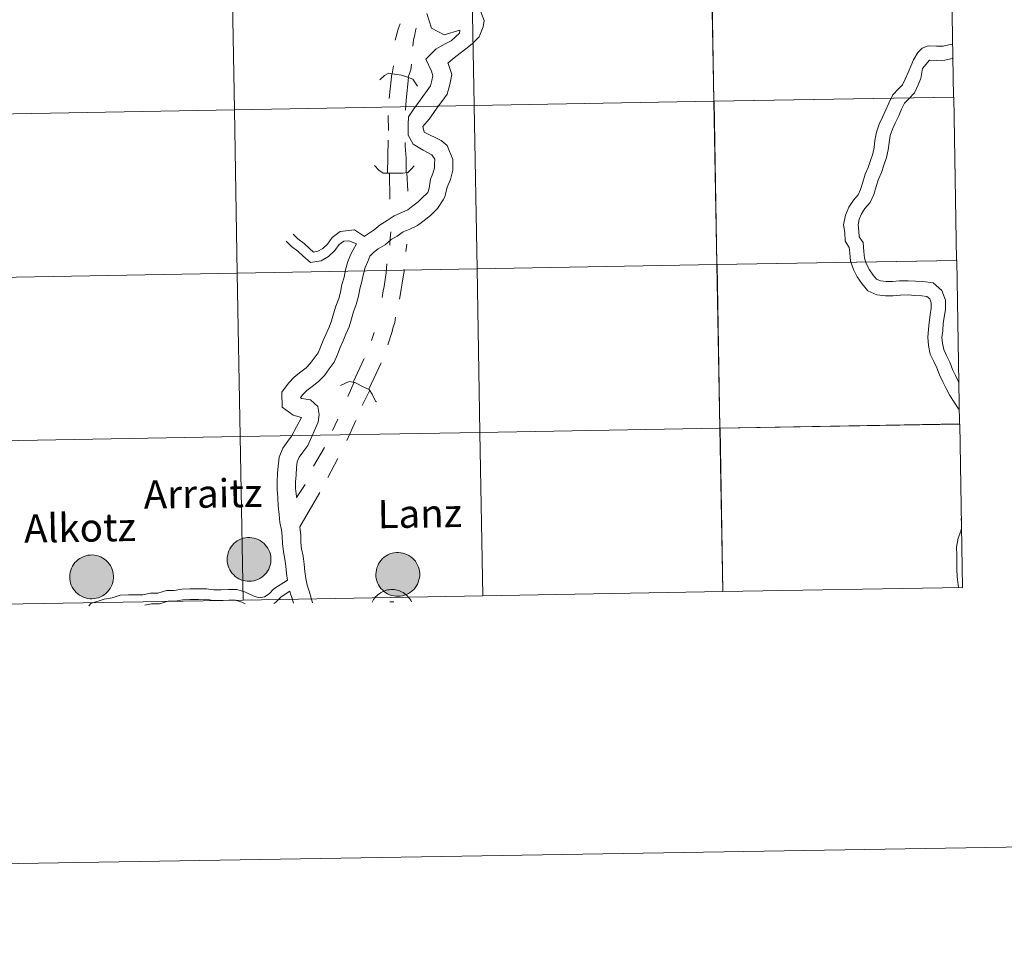
# Model space of a CAD drawing. Units: metres. Extents: x 609303 to 613806, y 4770556 to 4773599.
# Drawn here: x 610340 to 610510, y 4770561 to 4770719 of the extents above; entities that cross this region are included whole.
import ezdxf
from ezdxf.enums import TextEntityAlignment as Align

# ---------------------------------------------------------------- set-up
doc = ezdxf.new("R2010")
doc.units = ezdxf.units.M
doc.header["$MEASUREMENT"] = 0
doc.layers.add('Nivel 63', color=7, linetype='Continuous', lineweight=0)
doc.styles.add('Style-arial', font='arial.shx', dxfattribs={"bigfont": 'arialbig.shx'})

msp = doc.modelspace()

# ---------------------------------------------------------------- hatches: boundary and pattern name
at = {"layer": 'Nivel 63', "linetype": 'Continuous', "lineweight": 0, "extrusion": (0, 0, -1)}
for points in [[(-610379.77, 4770621.53), (-610380.15, 4770621.55), (-610380.52, 4770621.61), (-610380.88, 4770621.71), (-610381.24, 4770621.85), (-610381.57, 4770622.02), (-610381.89, 4770622.22), (-610382.19, 4770622.45), (-610382.46, 4770622.72), (-610382.71, 4770623), (-610382.92, 4770623.31), (-610383.11, 4770623.65), (-610383.26, 4770623.99), (-610383.37, 4770624.35), (-610383.45, 4770624.72), (-610383.49, 4770625.1), (-610383.49, 4770625.48), (-610383.46, 4770625.85), (-610383.39, 4770626.22), (-610383.28, 4770626.59), (-610383.14, 4770626.93), (-610382.96, 4770627.27), (-610382.75, 4770627.58), (-610382.51, 4770627.87), (-610382.24, 4770628.14), (-610381.94, 4770628.38), (-610381.63, 4770628.59), (-610381.29, 4770628.76), (-610380.94, 4770628.9), (-610380.58, 4770629.01), (-610380.21, 4770629.08), (-610379.83, 4770629.11), (-610379.45, 4770629.1), (-610379.08, 4770629.06), (-610378.71, 4770628.98), (-610378.35, 4770628.86), (-610378, 4770628.71), (-610377.67, 4770628.52), (-610377.36, 4770628.3), (-610377.08, 4770628.05), (-610376.82, 4770627.78), (-610376.59, 4770627.48), (-610376.39, 4770627.16), (-610376.22, 4770626.82), (-610376.09, 4770626.47), (-610376, 4770626.1), (-610375.94, 4770625.73), (-610375.91, 4770625.35), (-610375.93, 4770624.97), (-610375.98, 4770624.6), (-610376.07, 4770624.23), (-610376.2, 4770623.87), (-610376.36, 4770623.53), (-610376.56, 4770623.21), (-610376.78, 4770622.9), (-610377.04, 4770622.63), (-610377.32, 4770622.37), (-610377.62, 4770622.15), (-610377.95, 4770621.96), (-610378.29, 4770621.8), (-610378.65, 4770621.68), (-610379.02, 4770621.59), (-610379.39, 4770621.54)], [(-610352.5, 4770618.51), (-610352.88, 4770618.53), (-610353.25, 4770618.59), (-610353.62, 4770618.69), (-610353.97, 4770618.83), (-610354.31, 4770619), (-610354.63, 4770619.2), (-610354.92, 4770619.43), (-610355.2, 4770619.69), (-610355.44, 4770619.98), (-610355.66, 4770620.29), (-610355.84, 4770620.62), (-610355.99, 4770620.97), (-610356.1, 4770621.33), (-610356.18, 4770621.7), (-610356.22, 4770622.08), (-610356.23, 4770622.45), (-610356.19, 4770622.83), (-610356.12, 4770623.2), (-610356.01, 4770623.56), (-610355.87, 4770623.91), (-610355.69, 4770624.25), (-610355.48, 4770624.56), (-610355.24, 4770624.85), (-610354.97, 4770625.12), (-610354.68, 4770625.36), (-610354.36, 4770625.56), (-610354.02, 4770625.74), (-610353.67, 4770625.88), (-610353.31, 4770625.99), (-610352.94, 4770626.05), (-610352.56, 4770626.09), (-610352.18, 4770626.08), (-610351.81, 4770626.04), (-610351.44, 4770625.95), (-610351.08, 4770625.84), (-610350.74, 4770625.68), (-610350.41, 4770625.5), (-610350.1, 4770625.28), (-610349.81, 4770625.03), (-610349.55, 4770624.76), (-610349.32, 4770624.46), (-610349.12, 4770624.14), (-610348.96, 4770623.8), (-610348.82, 4770623.44), (-610348.73, 4770623.08), (-610348.67, 4770622.7), (-610348.65, 4770622.33), (-610348.66, 4770621.95), (-610348.72, 4770621.57), (-610348.8, 4770621.21), (-610348.93, 4770620.85), (-610349.09, 4770620.51), (-610349.29, 4770620.19), (-610349.51, 4770619.88), (-610349.77, 4770619.6), (-610350.05, 4770619.35), (-610350.35, 4770619.13), (-610350.68, 4770618.94), (-610351.02, 4770618.78), (-610351.38, 4770618.65), (-610351.75, 4770618.57), (-610352.12, 4770618.52)], [(-610405.51, 4770618.93), (-610405.89, 4770618.96), (-610406.26, 4770619.02), (-610406.63, 4770619.12), (-610406.98, 4770619.26), (-610407.32, 4770619.43), (-610407.64, 4770619.63), (-610407.94, 4770619.86), (-610408.21, 4770620.12), (-610408.45, 4770620.41), (-610408.67, 4770620.72), (-610408.85, 4770621.05), (-610409, 4770621.4), (-610409.12, 4770621.76), (-610409.19, 4770622.13), (-610409.24, 4770622.51), (-610409.24, 4770622.88), (-610409.2, 4770623.26), (-610409.13, 4770623.63), (-610409.02, 4770623.99), (-610408.88, 4770624.34), (-610408.7, 4770624.68), (-610408.49, 4770624.99), (-610408.25, 4770625.28), (-610407.98, 4770625.55), (-610407.69, 4770625.79), (-610407.37, 4770625.99), (-610407.04, 4770626.17), (-610406.69, 4770626.31), (-610406.32, 4770626.41), (-610405.95, 4770626.48), (-610405.58, 4770626.51), (-610405.2, 4770626.51), (-610404.82, 4770626.47), (-610404.45, 4770626.38), (-610404.09, 4770626.27), (-610403.75, 4770626.11), (-610403.42, 4770625.93), (-610403.11, 4770625.71), (-610402.82, 4770625.46), (-610402.56, 4770625.19), (-610402.33, 4770624.89), (-610402.13, 4770624.57), (-610401.97, 4770624.23), (-610401.84, 4770623.87), (-610401.74, 4770623.51), (-610401.68, 4770623.13), (-610401.66, 4770622.76), (-610401.67, 4770622.38), (-610401.73, 4770622.01), (-610401.82, 4770621.64), (-610401.94, 4770621.28), (-610402.1, 4770620.94), (-610402.3, 4770620.61), (-610402.52, 4770620.31), (-610402.78, 4770620.03), (-610403.06, 4770619.78), (-610403.37, 4770619.56), (-610403.69, 4770619.37), (-610404.04, 4770619.21), (-610404.39, 4770619.08), (-610404.76, 4770619), (-610405.14, 4770618.95)]]:
    msp.add_hatch(color=250, dxfattribs=at).paths.add_polyline_path(points)

# ---------------------------------------------------------------- linework, layer by layer
at = {"layer": 'Nivel 63', "color": 7, "linetype": 'Continuous', "lineweight": 0}
for p, q in [((610404.41, 4770709.41, 0.01), (610403.94, 4770705.14, 0.01)), ((610404.41, 4770709.41, 0.01), (610403.94, 4770705.14, 0.01)), ((610403.8, 4770702.21, 0.01), (610403.83, 4770699.59, 0.01)), ((610403.8, 4770702.21, 0.01), (610403.83, 4770699.59, 0.01)), ((610403.79, 4770697.94, 0.01), (610403.65, 4770692.2, 0.01)), ((610403.79, 4770697.94, 0.01), (610403.65, 4770692.2, 0.01)), ((610407.04, 4770692.31, 0.01), (610407.2, 4770689.08, 0.01)), ((610407.04, 4770692.31, 0.01), (610407.2, 4770689.08, 0.01)), ((610406.99, 4770679.88, 0.01), (610406.86, 4770678.63, 0.01)), ((610406.99, 4770679.88, 0.01), (610406.86, 4770678.63, 0.01)), ((610401.37, 4770664.62, 0.01), (610400.9, 4770663.25, 0.01)), ((610401.37, 4770664.62, 0.01), (610400.9, 4770663.25, 0.01)), ((610399.61, 4770660.13, 0.01), (610397.72, 4770656.02, 0.01)), ((610399.61, 4770660.13, 0.01), (610397.72, 4770656.02, 0.01)), ((610402.6, 4770659.34, 0.01), (610400.41, 4770654.78, 0.01)), ((610402.6, 4770659.34, 0.01), (610400.41, 4770654.78, 0.01)), ((610397.89, 4770655.99, 0.01), (610396.78, 4770653.53, 0.01)), ((610397.89, 4770655.99, 0.01), (610396.78, 4770653.53, 0.01)), ((610400.6, 4770654.6, 0.01), (610399.31, 4770651.96, 0.01)), ((610400.6, 4770654.6, 0.01), (610399.31, 4770651.96, 0.01)), ((610395.09, 4770649.63, 0.01), (610394.12, 4770647.67, 0.01)), ((610395.09, 4770649.63, 0.01), (610394.12, 4770647.67, 0.01)), ((610398.21, 4770649.35, 0.01), (610396.64, 4770645.92, 0.01)), ((610398.21, 4770649.35, 0.01), (610396.64, 4770645.92, 0.01)), ((610392.74, 4770644.69, 0.01), (610390.86, 4770641.45, 0.01)), ((610392.74, 4770644.69, 0.01), (610390.86, 4770641.45, 0.01)), ((610395.07, 4770642.81, 0.01), (610393.32, 4770639.51, 0.01)), ((610395.07, 4770642.81, 0.01), (610393.32, 4770639.51, 0.01)), ((610389.42, 4770638.27, 0.01), (610387.9, 4770636.07, 0.01)), ((610389.42, 4770638.27, 0.01), (610387.9, 4770636.07, 0.01)), ((610391.94, 4770636.89, 0.01), (610388.51, 4770630.96, 0.01)), ((610391.94, 4770636.89, 0.01), (610388.51, 4770630.96, 0.01)), ((609601.95, 4770560.58, 0.01), (613806.37, 4770629.48, 0.01))]:
    msp.add_line(p, q, dxfattribs=at)
at = {"layer": 'Nivel 63', "color": 7, "linetype": 'Continuous', "lineweight": 0, "elevation": 0.01, "flags": 128}
for points in [[(610410.5, 4770719.84), (610411.31, 4770717.3), (610413.48, 4770716.14), (610416.22, 4770716.97), (610416.12, 4770716.45), (610414.67, 4770715.1), (610413.54, 4770714.54), (610412.03, 4770713.69), (610410.32, 4770711.93), (610411.26, 4770709.88), (610411.52, 4770709.08), (610411.37, 4770708.26), (610411.1, 4770707.32), (610410.52, 4770706.51), (610409.76, 4770705.47), (610409.01, 4770704.43), (610408.23, 4770703.36), (610407.33, 4770701.96)], [(610410.5, 4770719.84), (610411.31, 4770717.3), (610413.48, 4770716.14), (610416.22, 4770716.97), (610416.12, 4770716.45), (610414.67, 4770715.1), (610413.54, 4770714.54), (610412.03, 4770713.69), (610410.32, 4770711.93), (610411.26, 4770709.88), (610411.52, 4770709.08), (610411.37, 4770708.26), (610411.1, 4770707.32), (610410.52, 4770706.51), (610409.76, 4770705.47), (610409.01, 4770704.43), (610408.23, 4770703.36), (610407.33, 4770701.96)], [(610419.81, 4770720.15), (610420.42, 4770718.64), (610420.26, 4770717.54), (610419.52, 4770715.8), (610418.35, 4770714.59), (610417.25, 4770713.74), (610416.24, 4770712.95), (610415.24, 4770712.17), (610414.18, 4770711.33), (610414.13, 4770711.28), (610414.24, 4770711.03), (610414.8, 4770709.29), (610414.48, 4770707.53), (610414.02, 4770705.9), (610413.1, 4770704.63), (610412.34, 4770703.6), (610411.59, 4770702.56), (610410.87, 4770701.56), (610409.8, 4770700.29), (610410.02, 4770699.31)], [(610419.81, 4770720.15), (610420.42, 4770718.64), (610420.26, 4770717.54), (610419.52, 4770715.8), (610418.35, 4770714.59), (610417.25, 4770713.74), (610416.24, 4770712.95), (610415.24, 4770712.17), (610414.18, 4770711.33), (610414.13, 4770711.28), (610414.24, 4770711.03), (610414.8, 4770709.29), (610414.48, 4770707.53), (610414.02, 4770705.9), (610413.1, 4770704.63), (610412.34, 4770703.6), (610411.59, 4770702.56), (610410.87, 4770701.56), (610409.8, 4770700.29), (610410.02, 4770699.31)], [(610405.87, 4770718.08), (610405.53, 4770717.14), (610405.02, 4770715.21)], [(610405.87, 4770718.08), (610405.53, 4770717.14), (610405.02, 4770715.21)], [(610408.64, 4770717.29), (610408.52, 4770716.82), (610408.33, 4770715.92), (610408.2, 4770715.26), (610408.04, 4770714.17)], [(610408.64, 4770717.29), (610408.52, 4770716.82), (610408.33, 4770715.92), (610408.2, 4770715.26), (610408.04, 4770714.17)], [(610497.29, 4770714.26), (610496.26, 4770713.82), (610495.46, 4770713.08), (610494.72, 4770711.82), (610493.79, 4770709.62), (610493.28, 4770708.47), (610492.86, 4770707.51), (610492.14, 4770706.78), (610491.14, 4770705.74), (610490.45, 4770704.3), (610489.94, 4770703.15), (610489.34, 4770701.91), (610488.8, 4770700.69), (610488.34, 4770699.32), (610488.07, 4770697.87), (610487.92, 4770696.65), (610487.7, 4770695.53), (610487.3, 4770694.37), (610486.9, 4770693.19), (610486.38, 4770692.02), (610485.94, 4770690.63), (610485.55, 4770689.37), (610485.14, 4770688.46), (610484.34, 4770687.55), (610483.55, 4770686.33), (610482.94, 4770684.95), (610482.64, 4770683.28), (610482.85, 4770681.93), (610482.88, 4770680.42), (610483.62, 4770679.33), (610483.7, 4770678.43), (610483.82, 4770676.95), (610484.36, 4770675.51), (610484.97, 4770674.24), (610485.78, 4770673.07), (610486.81, 4770671.85), (610488.38, 4770671.15), (610489.88, 4770670.96), (610491.24, 4770670.98), (610492.47, 4770671.09), (610493.79, 4770671.11), (610494.98, 4770671.04), (610496.17, 4770670.98), (610497.07, 4770670.87), (610497.54, 4770670.46), (610497.81, 4770669.73), (610497.82, 4770668.84), (610497.6, 4770667.69), (610497.43, 4770666.37), (610497.36, 4770665.14), (610497.19, 4770663.81), (610497.32, 4770662.38), (610497.65, 4770660.85), (610498.26, 4770659.58), (610498.78, 4770658.49), (610499.24, 4770657.27), (610499.81, 4770656.09), (610500.37, 4770654.92), (610501.04, 4770653.72), (610501.78, 4770652.56), (610502.51, 4770651.41), (610502.66, 4770651.19)], [(610497.29, 4770714.26), (610496.26, 4770713.82), (610495.46, 4770713.08), (610494.72, 4770711.82), (610493.79, 4770709.62), (610493.28, 4770708.47), (610492.86, 4770707.51), (610492.14, 4770706.78), (610491.14, 4770705.74), (610490.45, 4770704.3), (610489.94, 4770703.15), (610489.34, 4770701.91), (610488.8, 4770700.69), (610488.34, 4770699.32), (610488.07, 4770697.87), (610487.92, 4770696.65), (610487.7, 4770695.53), (610487.3, 4770694.37), (610486.9, 4770693.19), (610486.38, 4770692.02), (610485.94, 4770690.63), (610485.55, 4770689.37), (610485.14, 4770688.46), (610484.34, 4770687.55), (610483.55, 4770686.33), (610482.94, 4770684.95), (610482.64, 4770683.28), (610482.85, 4770681.93), (610482.88, 4770680.42), (610483.62, 4770679.33), (610483.7, 4770678.43), (610483.82, 4770676.95), (610484.36, 4770675.51), (610484.97, 4770674.24), (610485.78, 4770673.07), (610486.81, 4770671.85), (610488.38, 4770671.15), (610489.88, 4770670.96), (610491.24, 4770670.98), (610492.47, 4770671.09), (610493.79, 4770671.11), (610494.98, 4770671.04), (610496.17, 4770670.98), (610497.07, 4770670.87), (610497.54, 4770670.46), (610497.81, 4770669.73), (610497.82, 4770668.84), (610497.6, 4770667.69), (610497.43, 4770666.37), (610497.36, 4770665.14), (610497.19, 4770663.81), (610497.32, 4770662.38), (610497.65, 4770660.85), (610498.26, 4770659.58), (610498.78, 4770658.49), (610499.24, 4770657.27), (610499.81, 4770656.09), (610500.37, 4770654.92), (610501.04, 4770653.72), (610501.78, 4770652.56), (610502.51, 4770651.41), (610502.66, 4770651.19)], [(610501.46, 4770714.51), (610501.07, 4770714.48), (610499.89, 4770714.21), (610498.74, 4770714.19), (610497.29, 4770714.26)], [(610501.46, 4770714.51), (610501.07, 4770714.48), (610499.89, 4770714.21), (610498.74, 4770714.19), (610497.29, 4770714.26)], [(610501.5, 4770712.05), (610501.45, 4770712.05), (610500.18, 4770711.76), (610498.7, 4770711.73), (610497.51, 4770711.79)], [(610501.5, 4770712.05), (610501.45, 4770712.05), (610500.18, 4770711.76), (610498.7, 4770711.73), (610497.51, 4770711.79)], [(610404.49, 4770709.4), (610404.64, 4770710.42), (610404.73, 4770710.78)], [(610404.49, 4770709.4), (610404.64, 4770710.42), (610404.73, 4770710.78)], [(610407.85, 4770711.05), (610407.72, 4770710.12), (610407.26, 4770708.81)], [(610407.85, 4770711.05), (610407.72, 4770710.12), (610407.26, 4770708.81)], [(610497.51, 4770711.79), (610496.27, 4770710.35), (610496.03, 4770708.62), (610495.52, 4770707.47), (610494.92, 4770706.12), (610493.91, 4770705.07), (610493.18, 4770704.32), (610492.68, 4770703.28), (610492.17, 4770702.13), (610491.57, 4770700.88), (610491.09, 4770699.8), (610490.72, 4770698.7), (610490.5, 4770697.5), (610490.34, 4770696.25), (610490.07, 4770694.9), (610489.62, 4770693.58), (610489.19, 4770692.29), (610488.68, 4770691.15), (610488.28, 4770689.89), (610487.84, 4770688.5), (610487.23, 4770687.12), (610486.3, 4770686.06), (610485.72, 4770685.16), (610485.31, 4770684.22), (610485.13, 4770683.25), (610485.3, 4770682.14), (610485.32, 4770681.2), (610486.01, 4770680.19), (610486.15, 4770678.64), (610486.24, 4770677.49), (610486.62, 4770676.47), (610487.1, 4770675.47), (610487.73, 4770674.56), (610488.32, 4770673.86), (610489.04, 4770673.54), (610490.01, 4770673.42), (610491.11, 4770673.43), (610492.34, 4770673.54), (610493.84, 4770673.57), (610495.11, 4770673.49), (610496.38, 4770673.42), (610498.12, 4770673.22), (610499.62, 4770671.9), (610500.26, 4770670.19), (610500.28, 4770668.61), (610500.02, 4770667.29), (610499.88, 4770666.15), (610499.81, 4770664.91), (610499.66, 4770663.77), (610499.75, 4770662.75), (610499.99, 4770661.65), (610500.47, 4770660.64), (610501.04, 4770659.46), (610501.5, 4770658.23), (610502.02, 4770657.15), (610502.55, 4770656.05), (610502.57, 4770656.01)], [(610497.51, 4770711.79), (610496.27, 4770710.35), (610496.03, 4770708.62), (610495.52, 4770707.47), (610494.92, 4770706.12), (610493.91, 4770705.07), (610493.18, 4770704.32), (610492.68, 4770703.28), (610492.17, 4770702.13), (610491.57, 4770700.88), (610491.09, 4770699.8), (610490.72, 4770698.7), (610490.5, 4770697.5), (610490.34, 4770696.25), (610490.07, 4770694.9), (610489.62, 4770693.58), (610489.19, 4770692.29), (610488.68, 4770691.15), (610488.28, 4770689.89), (610487.84, 4770688.5), (610487.23, 4770687.12), (610486.3, 4770686.06), (610485.72, 4770685.16), (610485.31, 4770684.22), (610485.13, 4770683.25), (610485.3, 4770682.14), (610485.32, 4770681.2), (610486.01, 4770680.19), (610486.15, 4770678.64), (610486.24, 4770677.49), (610486.62, 4770676.47), (610487.1, 4770675.47), (610487.73, 4770674.56), (610488.32, 4770673.86), (610489.04, 4770673.54), (610490.01, 4770673.42), (610491.11, 4770673.43), (610492.34, 4770673.54), (610493.84, 4770673.57), (610495.11, 4770673.49), (610496.38, 4770673.42), (610498.12, 4770673.22), (610499.62, 4770671.9), (610500.26, 4770670.19), (610500.28, 4770668.61), (610500.02, 4770667.29), (610499.88, 4770666.15), (610499.81, 4770664.91), (610499.66, 4770663.77), (610499.75, 4770662.75), (610499.99, 4770661.65), (610500.47, 4770660.64), (610501.04, 4770659.46), (610501.5, 4770658.23), (610502.02, 4770657.15), (610502.55, 4770656.05), (610502.57, 4770656.01)], [(610402.32, 4770708.35), (610403.16, 4770709.12), (610403.91, 4770709.5), (610404.88, 4770709.32), (610406.08, 4770709.15), (610407.16, 4770708.85), (610408.08, 4770708.47), (610408.86, 4770707.27)], [(610402.32, 4770708.35), (610403.16, 4770709.12), (610403.91, 4770709.5), (610404.88, 4770709.32), (610406.08, 4770709.15), (610407.16, 4770708.85), (610408.08, 4770708.47), (610408.86, 4770707.27)], [(610407.31, 4770708.79), (610406.93, 4770704.82), (610406.76, 4770703.1)], [(610407.31, 4770708.79), (610406.93, 4770704.82), (610406.76, 4770703.1)], [(610407.33, 4770701.96), (610407.24, 4770700.65), (610407.27, 4770698.78), (610408.13, 4770697.21), (610409.86, 4770696.16), (610411.36, 4770695.39), (610411.86, 4770694.61), (610411.8, 4770693.83), (610411.82, 4770693.12), (610411.54, 4770692.15), (610411.12, 4770691.15), (610410.9, 4770689.62), (610410.67, 4770688.88), (610409.59, 4770687.87), (610408.99, 4770687.25), (610408.07, 4770686.54), (610407.2, 4770685.87), (610406.25, 4770685.42), (610404.85, 4770684.84), (610403.62, 4770683.99), (610402.39, 4770683.28), (610401.38, 4770682.37), (610399.65, 4770681.21)], [(610407.33, 4770701.96), (610407.24, 4770700.65), (610407.27, 4770698.78), (610408.13, 4770697.21), (610409.86, 4770696.16), (610411.36, 4770695.39), (610411.86, 4770694.61), (610411.8, 4770693.83), (610411.82, 4770693.12), (610411.54, 4770692.15), (610411.12, 4770691.15), (610410.9, 4770689.62), (610410.67, 4770688.88), (610409.59, 4770687.87), (610408.99, 4770687.25), (610408.07, 4770686.54), (610407.2, 4770685.87), (610406.25, 4770685.42), (610404.85, 4770684.84), (610403.62, 4770683.99), (610402.39, 4770683.28), (610401.38, 4770682.37), (610399.65, 4770681.21)], [(610410.02, 4770699.31), (610412.94, 4770697.83), (610413.99, 4770697.01), (610414.98, 4770694.55), (610415.01, 4770692.7), (610414.56, 4770691.09), (610413.99, 4770689.77), (610413.59, 4770688.09), (610413.3, 4770687.59), (610412.3, 4770686.08), (610411.13, 4770684.87), (610410.03, 4770684.02), (610408.87, 4770683.12), (610407.53, 4770682.5), (610406.39, 4770682.02), (610405.33, 4770681.29), (610404.28, 4770680.69), (610403.27, 4770679.77), (610402.07, 4770679.09), (610401.24, 4770678.44), (610400.64, 4770677.82), (610400.26, 4770676.93), (610399.8, 4770675.86), (610399.49, 4770674.75), (610399.25, 4770673.46), (610398.89, 4770672.17), (610398.65, 4770670.89), (610398.25, 4770669.46), (610397.76, 4770668.17), (610397.41, 4770666.95), (610397.02, 4770665.57), (610396.48, 4770664.31), (610395.99, 4770663.15), (610395.5, 4770661.99), (610395, 4770660.83), (610394.44, 4770659.5), (610393.58, 4770658.32), (610392.76, 4770657.19), (610391.72, 4770656.12), (610390.62, 4770655.26), (610389.69, 4770654.55), (610388.97, 4770653.8), (610388.6, 4770653.28), (610388.76, 4770653.21), (610390.36, 4770652.94), (610391.58, 4770651.82), (610391.83, 4770650.39), (610391.64, 4770649.06), (610389.85, 4770645.06), (610389, 4770643.89), (610388.35, 4770643), (610388.03, 4770642.24), (610387.94, 4770641.21), (610387.83, 4770639.93), (610387.73, 4770638.73), (610387.75, 4770637.6), (610387.9, 4770636.19), (610387.9, 4770636.07)], [(610410.02, 4770699.31), (610412.94, 4770697.83), (610413.99, 4770697.01), (610414.98, 4770694.55), (610415.01, 4770692.7), (610414.56, 4770691.09), (610413.99, 4770689.77), (610413.59, 4770688.09), (610413.3, 4770687.59), (610412.3, 4770686.08), (610411.13, 4770684.87), (610410.03, 4770684.02), (610408.87, 4770683.12), (610407.53, 4770682.5), (610406.39, 4770682.02), (610405.33, 4770681.29), (610404.28, 4770680.69), (610403.27, 4770679.77), (610402.07, 4770679.09), (610401.24, 4770678.44), (610400.64, 4770677.82), (610400.26, 4770676.93), (610399.8, 4770675.86), (610399.49, 4770674.75), (610399.25, 4770673.46), (610398.89, 4770672.17), (610398.65, 4770670.89), (610398.25, 4770669.46), (610397.76, 4770668.17), (610397.41, 4770666.95), (610397.02, 4770665.57), (610396.48, 4770664.31), (610395.99, 4770663.15), (610395.5, 4770661.99), (610395, 4770660.83), (610394.44, 4770659.5), (610393.58, 4770658.32), (610392.76, 4770657.19), (610391.72, 4770656.12), (610390.62, 4770655.26), (610389.69, 4770654.55), (610388.97, 4770653.8), (610388.6, 4770653.28), (610388.76, 4770653.21), (610390.36, 4770652.94), (610391.58, 4770651.82), (610391.83, 4770650.39), (610391.64, 4770649.06), (610389.85, 4770645.06), (610389, 4770643.89), (610388.35, 4770643), (610388.03, 4770642.24), (610387.94, 4770641.21), (610387.83, 4770639.93), (610387.73, 4770638.73), (610387.75, 4770637.6), (610387.9, 4770636.19), (610387.9, 4770636.07)], [(610406.72, 4770697.53), (610406.72, 4770696.87), (610406.9, 4770694.81), (610406.93, 4770692.29)], [(610406.72, 4770697.53), (610406.72, 4770696.87), (610406.9, 4770694.81), (610406.93, 4770692.29)], [(610401.42, 4770693.54), (610402.19, 4770692.7), (610402.94, 4770692.22), (610403.92, 4770692.19), (610405.15, 4770692.21), (610406.31, 4770692.19), (610407.2, 4770692.34), (610407.89, 4770692.98), (610408.28, 4770693.47)], [(610401.42, 4770693.54), (610402.19, 4770692.7), (610402.94, 4770692.22), (610403.92, 4770692.19), (610405.15, 4770692.21), (610406.31, 4770692.19), (610407.2, 4770692.34), (610407.89, 4770692.98), (610408.28, 4770693.47)], [(610404.08, 4770687.68), (610404.02, 4770692.2), (610404.08, 4770687.68)], [(610404.08, 4770687.68), (610404.02, 4770692.2), (610404.08, 4770687.68)], [(610387.31, 4770681.63), (610388.16, 4770680.81), (610389.26, 4770680.04), (610390.19, 4770679.13), (610390.87, 4770678.55), (610391.59, 4770678.67), (610392.45, 4770679.15), (610393.28, 4770679.93), (610394.08, 4770681.06), (610395.45, 4770682.09), (610397.93, 4770682.36), (610399.66, 4770681.22)], [(610387.31, 4770681.63), (610388.16, 4770680.81), (610389.26, 4770680.04), (610390.19, 4770679.13), (610390.87, 4770678.55), (610391.59, 4770678.67), (610392.45, 4770679.15), (610393.28, 4770679.93), (610394.08, 4770681.06), (610395.45, 4770682.09), (610397.93, 4770682.36), (610399.66, 4770681.22)], [(610404.22, 4770682.07), (610404.06, 4770680.39), (610404.06, 4770679.73)], [(610404.22, 4770682.07), (610404.06, 4770680.39), (610404.06, 4770679.73)], [(610398.3, 4770679.94), (610397.32, 4770678.18), (610396.79, 4770676.93), (610396.38, 4770675.47), (610396.14, 4770674.18), (610395.78, 4770672.9), (610395.54, 4770671.61), (610395.22, 4770670.47), (610394.72, 4770669.18), (610394.34, 4770667.82), (610394, 4770666.63), (610393.55, 4770665.56), (610393.06, 4770664.4), (610392.56, 4770663.24), (610392.07, 4770662.08), (610391.64, 4770661.08), (610391, 4770660.19), (610390.31, 4770659.25), (610389.59, 4770658.5), (610388.66, 4770657.78), (610387.56, 4770656.93), (610386.52, 4770655.85), (610385.39, 4770654.3), (610385.43, 4770651.69), (610387.34, 4770650.3), (610388.8, 4770649.88), (610387.07, 4770646.67), (610386.42, 4770645.77), (610385.56, 4770644.58), (610384.89, 4770643.02), (610384.76, 4770641.48), (610384.65, 4770640.2), (610384.54, 4770638.83), (610384.56, 4770637.4), (610384.71, 4770635.99), (610384.73, 4770634.59), (610384.89, 4770633.1), (610385.05, 4770631.73), (610385.33, 4770630.46), (610385.46, 4770629.33), (610385.48, 4770628.05), (610385.64, 4770626.62), (610385.92, 4770625.34), (610386.06, 4770624.14), (610386.21, 4770622.86), (610386.34, 4770621.73)], [(610398.3, 4770679.94), (610397.32, 4770678.18), (610396.79, 4770676.93), (610396.38, 4770675.47), (610396.14, 4770674.18), (610395.78, 4770672.9), (610395.54, 4770671.61), (610395.22, 4770670.47), (610394.72, 4770669.18), (610394.34, 4770667.82), (610394, 4770666.63), (610393.55, 4770665.56), (610393.06, 4770664.4), (610392.56, 4770663.24), (610392.07, 4770662.08), (610391.64, 4770661.08), (610391, 4770660.19), (610390.31, 4770659.25), (610389.59, 4770658.5), (610388.66, 4770657.78), (610387.56, 4770656.93), (610386.52, 4770655.85), (610385.39, 4770654.3), (610385.43, 4770651.69), (610387.34, 4770650.3), (610388.8, 4770649.88), (610387.07, 4770646.67), (610386.42, 4770645.77), (610385.56, 4770644.58), (610384.89, 4770643.02), (610384.76, 4770641.48), (610384.65, 4770640.2), (610384.54, 4770638.83), (610384.56, 4770637.4), (610384.71, 4770635.99), (610384.73, 4770634.59), (610384.89, 4770633.1), (610385.05, 4770631.73), (610385.33, 4770630.46), (610385.46, 4770629.33), (610385.48, 4770628.05), (610385.64, 4770626.62), (610385.92, 4770625.34), (610386.06, 4770624.14), (610386.21, 4770622.86), (610386.34, 4770621.73)], [(610386.12, 4770680.4), (610387.07, 4770679.48), (610388.16, 4770678.71), (610389.03, 4770677.87), (610390.35, 4770676.72), (610392.18, 4770677.03), (610393.47, 4770677.76), (610394.58, 4770678.79), (610395.32, 4770679.85), (610396.09, 4770680.43), (610396.99, 4770680.51), (610398.3, 4770679.94)], [(610386.12, 4770680.4), (610387.07, 4770679.48), (610388.16, 4770678.71), (610389.03, 4770677.87), (610390.35, 4770676.72), (610392.18, 4770677.03), (610393.47, 4770677.76), (610394.58, 4770678.79), (610395.32, 4770679.85), (610396.09, 4770680.43), (610396.99, 4770680.51), (610398.3, 4770679.94)], [(610403.55, 4770676.49), (610403.42, 4770674.93), (610403.26, 4770673.78), (610403.07, 4770672.59), (610402.94, 4770671.81), (610402.75, 4770670.66)], [(610403.55, 4770676.49), (610403.42, 4770674.93), (610403.26, 4770673.78), (610403.07, 4770672.59), (610402.94, 4770671.81), (610402.75, 4770670.66)], [(610406.54, 4770675.51), (610406.54, 4770675.2), (610406.38, 4770674.27), (610406.19, 4770673.18), (610406.06, 4770672.09), (610405.87, 4770671.03), (610405.75, 4770670.37)], [(610406.54, 4770675.51), (610406.54, 4770675.2), (610406.38, 4770674.27), (610406.19, 4770673.18), (610406.06, 4770672.09), (610405.87, 4770671.03), (610405.75, 4770670.37)], [(610405.08, 4770667.26), (610404.96, 4770666.35), (610404.61, 4770665.39), (610404.48, 4770664.79), (610403.7, 4770662.46)], [(610405.08, 4770667.26), (610404.96, 4770666.35), (610404.61, 4770665.39), (610404.48, 4770664.79), (610403.7, 4770662.46)], [(610395.52, 4770655.41), (610396.38, 4770655.85), (610397.06, 4770656.12), (610398.01, 4770655.97), (610399.66, 4770655.11), (610400.5, 4770654.74), (610401.03, 4770653.93), (610401.61, 4770652.74), (610401.75, 4770652.6)], [(610395.52, 4770655.41), (610396.38, 4770655.85), (610397.06, 4770656.12), (610398.01, 4770655.97), (610399.66, 4770655.11), (610400.5, 4770654.74), (610401.03, 4770653.93), (610401.61, 4770652.74), (610401.75, 4770652.6)], [(610503.02, 4770632.56), (610502.97, 4770632.31), (610503.03, 4770631.79)], [(610503.02, 4770632.56), (610502.97, 4770632.31), (610503.03, 4770631.79)], [(610388.51, 4770630.96), (610388.48, 4770630.98), (610388.64, 4770629.54), (610388.66, 4770628.26), (610388.79, 4770627.14), (610389.07, 4770625.86), (610389.23, 4770624.51), (610389.38, 4770623.23), (610389.51, 4770622.02), (610389.76, 4770620.89), (610390.15, 4770619.67), (610390.57, 4770618.2), (610390.66, 4770617.78)], [(610388.51, 4770630.96), (610388.48, 4770630.98), (610388.64, 4770629.54), (610388.66, 4770628.26), (610388.79, 4770627.14), (610389.07, 4770625.86), (610389.23, 4770624.51), (610389.38, 4770623.23), (610389.51, 4770622.02), (610389.76, 4770620.89), (610390.15, 4770619.67), (610390.57, 4770618.2), (610390.66, 4770617.78)], [(610503.05, 4770630.75), (610502.95, 4770630.23), (610502.48, 4770628.99), (610502.2, 4770627.46), (610502.22, 4770626.07), (610502.24, 4770624.84), (610502.26, 4770623.61), (610502.28, 4770622.31), (610502.44, 4770620.92), (610502.54, 4770620.46)], [(610503.05, 4770630.75), (610502.95, 4770630.23), (610502.48, 4770628.99), (610502.2, 4770627.46), (610502.22, 4770626.07), (610502.24, 4770624.84), (610502.26, 4770623.61), (610502.28, 4770622.31), (610502.44, 4770620.92), (610502.54, 4770620.46)], [(610386.34, 4770621.73), (610383.99, 4770620.2), (610383.18, 4770619.36), (610382.35, 4770618.85), (610381.45, 4770618.68), (610380.42, 4770619.01), (610379.11, 4770619.64), (610377.6, 4770620.12), (610376.15, 4770620.09), (610374.85, 4770620.07), (610373.62, 4770620.05), (610372.32, 4770620.25), (610370.94, 4770620.23), (610369.42, 4770620.21), (610368.05, 4770620.19), (610366.75, 4770619.95), (610365.39, 4770619.93), (610363.88, 4770619.47), (610362.64, 4770619.45), (610361.34, 4770619.21), (610360.11, 4770619.19), (610358.81, 4770619.17), (610357.36, 4770619.15), (610355.99, 4770618.67), (610354.59, 4770618.41), (610352.33, 4770617.67), (610351.99, 4770617.27)], [(610386.34, 4770621.73), (610383.99, 4770620.2), (610383.18, 4770619.36), (610382.35, 4770618.85), (610381.45, 4770618.68), (610380.42, 4770619.01), (610379.11, 4770619.64), (610377.6, 4770620.12), (610376.15, 4770620.09), (610374.85, 4770620.07), (610373.62, 4770620.05), (610372.32, 4770620.25), (610370.94, 4770620.23), (610369.42, 4770620.21), (610368.05, 4770620.19), (610366.75, 4770619.95), (610365.39, 4770619.93), (610363.88, 4770619.47), (610362.64, 4770619.45), (610361.34, 4770619.21), (610360.11, 4770619.19), (610358.81, 4770619.17), (610357.36, 4770619.15), (610355.99, 4770618.67), (610354.59, 4770618.41), (610352.33, 4770617.67), (610351.99, 4770617.27)], [(610407.84, 4770618), (610407.71, 4770618.24), (610407.56, 4770618.47), (610407.39, 4770618.69), (610407.21, 4770618.9), (610407.02, 4770619.09), (610406.81, 4770619.27), (610406.59, 4770619.44), (610406.36, 4770619.59), (610406.12, 4770619.71), (610405.87, 4770619.83), (610405.61, 4770619.92), (610405.34, 4770619.99), (610405.08, 4770620.05), (610404.8, 4770620.09), (610404.53, 4770620.1), (610404.26, 4770620.1), (610403.98, 4770620.08), (610403.71, 4770620.03), (610403.44, 4770619.97), (610403.18, 4770619.89), (610402.93, 4770619.79), (610402.68, 4770619.67), (610402.44, 4770619.53), (610402.22, 4770619.38), (610402, 4770619.21), (610401.8, 4770619.03), (610401.61, 4770618.83), (610401.43, 4770618.62), (610401.27, 4770618.39), (610401.13, 4770618.16), (610401.01, 4770617.91)], [(610407.84, 4770618), (610407.71, 4770618.24), (610407.56, 4770618.47), (610407.39, 4770618.69), (610407.21, 4770618.9), (610407.02, 4770619.09), (610406.81, 4770619.27), (610406.59, 4770619.44), (610406.36, 4770619.59), (610406.12, 4770619.71), (610405.87, 4770619.83), (610405.61, 4770619.92), (610405.34, 4770619.99), (610405.08, 4770620.05), (610404.8, 4770620.09), (610404.53, 4770620.1), (610404.26, 4770620.1), (610403.98, 4770620.08), (610403.71, 4770620.03), (610403.44, 4770619.97), (610403.18, 4770619.89), (610402.93, 4770619.79), (610402.68, 4770619.67), (610402.44, 4770619.53), (610402.22, 4770619.38), (610402, 4770619.21), (610401.8, 4770619.03), (610401.61, 4770618.83), (610401.43, 4770618.62), (610401.27, 4770618.39), (610401.13, 4770618.16), (610401.01, 4770617.91)], [(610379.05, 4770617.63), (610378.43, 4770617.92), (610377.33, 4770618.27), (610376.18, 4770618.25), (610374.88, 4770618.23), (610373.5, 4770618.21), (610372.2, 4770618.41), (610370.97, 4770618.39), (610369.45, 4770618.37), (610368.23, 4770618.35), (610366.93, 4770618.11), (610365.68, 4770618.09), (610364.17, 4770617.63), (610362.82, 4770617.61), (610361.66, 4770617.4)], [(610379.05, 4770617.63), (610378.43, 4770617.92), (610377.33, 4770618.27), (610376.18, 4770618.25), (610374.88, 4770618.23), (610373.5, 4770618.21), (610372.2, 4770618.41), (610370.97, 4770618.39), (610369.45, 4770618.37), (610368.23, 4770618.35), (610366.93, 4770618.11), (610365.68, 4770618.09), (610364.17, 4770617.63), (610362.82, 4770617.61), (610361.66, 4770617.4)], [(610386.75, 4770619.82), (610385.24, 4770618.85), (610384.35, 4770617.92), (610383.98, 4770617.69)], [(610386.75, 4770619.82), (610385.24, 4770618.85), (610384.35, 4770617.92), (610383.98, 4770617.69)], [(610386.75, 4770619.82), (610386.9, 4770619.34), (610387.09, 4770618.75), (610387.38, 4770617.74)], [(610386.75, 4770619.82), (610386.9, 4770619.34), (610387.09, 4770618.75), (610387.38, 4770617.74)], [(610404.79, 4770617.96), (610404.77, 4770617.97), (610404.75, 4770617.97), (610404.72, 4770617.98), (610404.7, 4770617.98), (610404.67, 4770617.98), (610404.65, 4770617.99), (610404.63, 4770617.99), (610404.6, 4770617.99), (610404.58, 4770617.99), (610404.55, 4770618), (610404.53, 4770618), (610404.51, 4770618), (610404.48, 4770618), (610404.46, 4770618), (610404.43, 4770618), (610404.41, 4770618), (610404.38, 4770618), (610404.36, 4770618), (610404.34, 4770618), (610404.31, 4770617.99), (610404.29, 4770617.99), (610404.26, 4770617.99), (610404.24, 4770617.99), (610404.22, 4770617.99), (610404.19, 4770617.98), (610404.17, 4770617.98), (610404.14, 4770617.97), (610404.12, 4770617.97), (610404.1, 4770617.96), (610404.07, 4770617.96), (610404.05, 4770617.95)], [(610404.79, 4770617.96), (610404.77, 4770617.97), (610404.75, 4770617.97), (610404.72, 4770617.98), (610404.7, 4770617.98), (610404.67, 4770617.98), (610404.65, 4770617.99), (610404.63, 4770617.99), (610404.6, 4770617.99), (610404.58, 4770617.99), (610404.55, 4770618), (610404.53, 4770618), (610404.51, 4770618), (610404.48, 4770618), (610404.46, 4770618), (610404.43, 4770618), (610404.41, 4770618), (610404.38, 4770618), (610404.36, 4770618), (610404.34, 4770618), (610404.31, 4770617.99), (610404.29, 4770617.99), (610404.26, 4770617.99), (610404.24, 4770617.99), (610404.22, 4770617.99), (610404.19, 4770617.98), (610404.17, 4770617.98), (610404.14, 4770617.97), (610404.12, 4770617.97), (610404.1, 4770617.96), (610404.07, 4770617.96), (610404.05, 4770617.95)]]:
    msp.add_lwpolyline(points, dxfattribs=at)
for points in [[(610375.91, 4770625.35), (610375.94, 4770625.73), (610376, 4770626.1), (610376.09, 4770626.47), (610376.22, 4770626.82), (610376.39, 4770627.16), (610376.59, 4770627.48), (610376.82, 4770627.78), (610377.08, 4770628.05), (610377.36, 4770628.3), (610377.67, 4770628.52), (610378, 4770628.71), (610378.35, 4770628.86), (610378.71, 4770628.98), (610379.08, 4770629.06), (610379.45, 4770629.1), (610379.83, 4770629.11), (610380.21, 4770629.08), (610380.58, 4770629.01), (610380.94, 4770628.9), (610381.29, 4770628.76), (610381.63, 4770628.59), (610381.94, 4770628.38), (610382.24, 4770628.14), (610382.51, 4770627.87), (610382.75, 4770627.58), (610382.96, 4770627.27), (610383.14, 4770626.93), (610383.28, 4770626.59), (610383.39, 4770626.22), (610383.46, 4770625.85), (610383.49, 4770625.48), (610383.49, 4770625.1), (610383.45, 4770624.72), (610383.37, 4770624.35), (610383.26, 4770623.99), (610383.11, 4770623.65), (610382.92, 4770623.31), (610382.71, 4770623), (610382.46, 4770622.72), (610382.19, 4770622.45), (610381.89, 4770622.22), (610381.57, 4770622.02), (610381.24, 4770621.85), (610380.88, 4770621.71), (610380.52, 4770621.61), (610380.15, 4770621.55), (610379.77, 4770621.53), (610379.39, 4770621.54), (610379.02, 4770621.59), (610378.65, 4770621.68), (610378.29, 4770621.8), (610377.95, 4770621.96), (610377.62, 4770622.15), (610377.32, 4770622.37), (610377.04, 4770622.63), (610376.78, 4770622.9), (610376.56, 4770623.21), (610376.36, 4770623.53), (610376.2, 4770623.87), (610376.07, 4770624.23), (610375.98, 4770624.6), (610375.93, 4770624.97)], [(610348.65, 4770622.33), (610348.67, 4770622.7), (610348.73, 4770623.08), (610348.82, 4770623.44), (610348.96, 4770623.8), (610349.12, 4770624.14), (610349.32, 4770624.46), (610349.55, 4770624.76), (610349.81, 4770625.03), (610350.1, 4770625.28), (610350.41, 4770625.5), (610350.74, 4770625.68), (610351.08, 4770625.84), (610351.44, 4770625.95), (610351.81, 4770626.04), (610352.18, 4770626.08), (610352.56, 4770626.09), (610352.94, 4770626.05), (610353.31, 4770625.99), (610353.67, 4770625.88), (610354.02, 4770625.74), (610354.36, 4770625.56), (610354.68, 4770625.36), (610354.97, 4770625.12), (610355.24, 4770624.85), (610355.48, 4770624.56), (610355.69, 4770624.25), (610355.87, 4770623.91), (610356.01, 4770623.56), (610356.12, 4770623.2), (610356.19, 4770622.83), (610356.23, 4770622.45), (610356.22, 4770622.08), (610356.18, 4770621.7), (610356.1, 4770621.33), (610355.99, 4770620.97), (610355.84, 4770620.62), (610355.66, 4770620.29), (610355.44, 4770619.98), (610355.2, 4770619.69), (610354.92, 4770619.43), (610354.63, 4770619.2), (610354.31, 4770619), (610353.97, 4770618.83), (610353.62, 4770618.69), (610353.25, 4770618.59), (610352.88, 4770618.53), (610352.5, 4770618.51), (610352.12, 4770618.52), (610351.75, 4770618.57), (610351.38, 4770618.65), (610351.02, 4770618.78), (610350.68, 4770618.94), (610350.35, 4770619.13), (610350.05, 4770619.35), (610349.77, 4770619.6), (610349.51, 4770619.88), (610349.29, 4770620.19), (610349.09, 4770620.51), (610348.93, 4770620.85), (610348.8, 4770621.21), (610348.72, 4770621.57), (610348.66, 4770621.95)], [(610401.66, 4770622.76), (610401.68, 4770623.13), (610401.74, 4770623.51), (610401.84, 4770623.87), (610401.97, 4770624.23), (610402.13, 4770624.57), (610402.33, 4770624.89), (610402.56, 4770625.19), (610402.82, 4770625.46), (610403.11, 4770625.71), (610403.42, 4770625.93), (610403.75, 4770626.11), (610404.09, 4770626.27), (610404.45, 4770626.38), (610404.82, 4770626.47), (610405.2, 4770626.51), (610405.58, 4770626.51), (610405.95, 4770626.48), (610406.32, 4770626.41), (610406.69, 4770626.31), (610407.04, 4770626.17), (610407.37, 4770625.99), (610407.69, 4770625.79), (610407.98, 4770625.55), (610408.25, 4770625.28), (610408.49, 4770624.99), (610408.7, 4770624.68), (610408.88, 4770624.34), (610409.02, 4770623.99), (610409.13, 4770623.63), (610409.2, 4770623.26), (610409.24, 4770622.88), (610409.24, 4770622.51), (610409.19, 4770622.13), (610409.12, 4770621.76), (610409, 4770621.4), (610408.85, 4770621.05), (610408.67, 4770620.72), (610408.45, 4770620.41), (610408.21, 4770620.12), (610407.94, 4770619.86), (610407.64, 4770619.63), (610407.32, 4770619.43), (610406.98, 4770619.26), (610406.63, 4770619.12), (610406.26, 4770619.02), (610405.89, 4770618.96), (610405.51, 4770618.93), (610405.14, 4770618.95), (610404.76, 4770619), (610404.39, 4770619.08), (610404.04, 4770619.21), (610403.69, 4770619.37), (610403.37, 4770619.56), (610403.06, 4770619.78), (610402.78, 4770620.03), (610402.52, 4770620.31), (610402.3, 4770620.61), (610402.1, 4770620.94), (610401.94, 4770621.28), (610401.82, 4770621.64), (610401.73, 4770622.01), (610401.67, 4770622.38)]]:
    msp.add_lwpolyline(points, close=True, dxfattribs=at)
at = {"layer": 'Nivel 63', "color": 7, "linetype": 'Continuous', "lineweight": 0}
for points in [[(610418.66, 4770703.89, 0.01), (610418.15, 4770732.18, 0.01), (610459.62, 4770732.94, 0.01), (610460.15, 4770704.65, 0.01)], [(610460.15, 4770704.65, 0.01), (610459.68, 4770732.94, 0.01), (610501.18, 4770733.64, 0.01), (610501.66, 4770705.35, 0.01)], [(610335.69, 4770702.44, 0.01), (610335.21, 4770730.73, 0.01), (610376.68, 4770731.45, 0.01), (610377.18, 4770703.16, 0.01)], [(610377.18, 4770703.16, 0.01), (610376.68, 4770731.45, 0.01), (610418.15, 4770732.18, 0.01), (610418.66, 4770703.89, 0.01)], [(610460.67, 4770676.36, 0.01), (610460.2, 4770704.65, 0.01), (610501.7, 4770705.35, 0.01), (610502.18, 4770677.06, 0.01)], [(610377.67, 4770674.87, 0.01), (610377.18, 4770703.16, 0.01), (610418.66, 4770703.89, 0.01), (610419.17, 4770675.61, 0.01)], [(610419.17, 4770675.61, 0.01), (610418.66, 4770703.89, 0.01), (610460.15, 4770704.65, 0.01), (610460.67, 4770676.36, 0.01)], [(610336.17, 4770674.15, 0.01), (610335.69, 4770702.44, 0.01), (610377.18, 4770703.16, 0.01), (610377.67, 4770674.87, 0.01)], [(610419.68, 4770647.32, 0.01), (610419.17, 4770675.61, 0.01), (610460.67, 4770676.36, 0.01), (610461.2, 4770648.07, 0.01)], [(610461.2, 4770648.07, 0.01), (610460.73, 4770676.36, 0.01), (610502.23, 4770677.06, 0.01), (610502.71, 4770648.77, 0.01)], [(610336.65, 4770645.86, 0.01), (610336.17, 4770674.15, 0.01), (610377.67, 4770674.87, 0.01), (610378.17, 4770646.58, 0.01)], [(610378.17, 4770646.58, 0.01), (610377.67, 4770674.87, 0.01), (610419.17, 4770675.61, 0.01), (610419.68, 4770647.32, 0.01)], [(610378.66, 4770618.29, 0.01), (610378.17, 4770646.58, 0.01), (610419.68, 4770647.32, 0.01), (610420.19, 4770619.03, 0.01)], [(610420.19, 4770619.03, 0.01), (610419.68, 4770647.32, 0.01), (610461.2, 4770648.07, 0.01), (610461.72, 4770619.79, 0.01)], [(610461.72, 4770619.79, 0.01), (610461.25, 4770648.07, 0.01), (610502.76, 4770648.76, 0.01), (610503.23, 4770620.47, 0.01)], [(610337.13, 4770617.57, 0.01), (610336.65, 4770645.86, 0.01), (610378.17, 4770646.58, 0.01), (610378.66, 4770618.29, 0.01)]]:
    msp.add_3dface(points, dxfattribs=at)

# ---------------------------------------------------------------- texts
at = {"layer": 'Nivel 63', "color": 7, "linetype": 'Continuous', "lineweight": 0, "style": 'Style-arial'}
for s, p in [('Arraitz', (610371.71, 4770636.71, 0.01)), ('Lanz', (610409.26, 4770633.27, 0.01)), ('Alkotz', (610350.42, 4770630.81, 0.01))]:
    msp.add_text(s, height=4.891, rotation=0.8924, dxfattribs=at).set_placement(p, align=Align.MIDDLE_CENTER)

doc.saveas('drawing.dxf')
